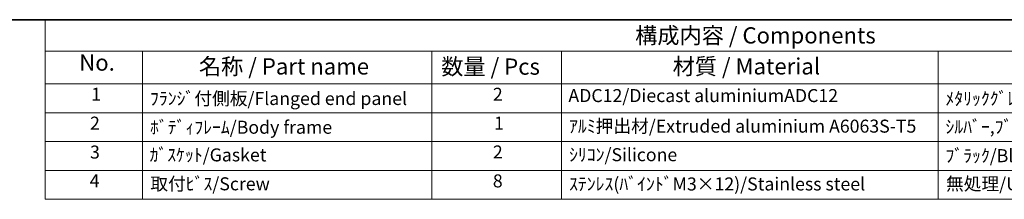
# Model space of a CAD drawing. Units: millimetres. Extents: x 22 to 2398, y 12 to 434.
# Drawn here: x 266 to 493, y 392 to 434 of the extents above; entities that cross this region are included whole.
import ezdxf

# ---------------------------------------------------------------- set-up
doc = ezdxf.new("R2010")
doc.units = ezdxf.units.MM
doc.header["$LTSCALE"] = 1.5
doc.layers.add('Border (ISO)', color=7, linetype='Continuous', lineweight=35)
doc.layers.add('Symbol (ISO)', color=7, linetype='Continuous', lineweight=18)
doc.styles.add('Note Text (TK)', font='txt')
doc.styles.add('Note Text (TK2)', font='txt')

# ---------------------------------------------------------------- blocks, each defined once
blk = doc.blocks.new('図面枠 tk図枠')
at = {"layer": 'Border (ISO)'}
blk.add_line((14.5, 289), (405.5, 289), dxfattribs=at)
blk = doc.blocks.new('構成内容 _ Components')
at = {"layer": 'Symbol (ISO)'}
for p, q in [((405.5, 289), (181.33, 289)), ((181.33, 289), (181.33, 284.16)), ((405.5, 284.16), (181.33, 284.16)), ((181.33, 284.16), (181.33, 279.12)), ((196.33, 284.16), (196.33, 279.12)), ((240.83, 284.16), (240.83, 279.12)), ((260.83, 284.16), (260.83, 279.12)), ((318.76, 284.16), (318.76, 279.12)), ((405.5, 279.12), (181.33, 279.12)), ((181.33, 279.12), (181.33, 261.39)), ((196.33, 279.12), (196.33, 261.39)), ((240.83, 279.12), (240.83, 261.39)), ((260.83, 279.12), (260.83, 261.39)), ((318.76, 279.12), (318.76, 261.39)), ((405.5, 274.69), (181.33, 274.69)), ((405.5, 270.25), (181.33, 270.25)), ((405.5, 265.82), (181.33, 265.82)), ((405.5, 261.39), (181.33, 261.39))]:
    blk.add_line(p, q, dxfattribs=at)
at = {"layer": 'Symbol (ISO)', "color": 7, "attachment_point": 7}
for s, insert, char_height, style in [('構成内容 / Components', (272.15, 284.56), 2.5, 'Note Text (TK)'), ('No.', (186.58, 280.38), 2.5, 'Note Text (TK)'), ('名称 / Part name', (205, 279.79), 2.5, 'Note Text (TK)'), ('数量 / Pcs', (242.3, 279.76), 2.5, 'Note Text (TK)'), ('材質 / Material', (277.91, 279.8), 2.5, 'Note Text (TK)'), ('1', (188.42, 275.91), 2, 'Note Text (TK2)'), ('ﾌﾗﾝｼﾞ付側板/Flanged end panel', (197.47, 275.26), 2, 'Note Text (TK2)'), ('2', (250.25, 275.91), 2, 'Note Text (TK2)'), ('ADC12/Diecast aluminiumADC12', (261.87, 275.71), 2, 'Note Text (TK2)'), ('ﾒﾀﾘｯｸｸﾞﾚｰ,ﾌﾞﾗｯｸ・粉体塗装/Metalic gray,black・Powder coated', (319.9, 275.25), 2, 'Note Text (TK2)'), ('2', (188.24, 271.47), 2, 'Note Text (TK2)'), ('ﾎﾞﾃﾞｨﾌﾚｰﾑ/Body frame', (197.47, 270.84), 2, 'Note Text (TK2)'), ('1', (250.43, 271.48), 2, 'Note Text (TK2)'), ('ｱﾙﾐ押出材/Extruded aluminium A6063S-T5', (261.97, 271.01), 2, 'Note Text (TK2)'), ('ｼﾙﾊﾞｰ,ﾌﾞﾗｯｸ・ｱﾙﾏｲﾄ&ｸﾘｱ塗装/Silver,black・Anodized & clear coated', (319.9, 270.91), 2, 'Note Text (TK2)'), ('3', (188.24, 267.02), 2, 'Note Text (TK2)'), ('ｶﾞｽｹｯﾄ/Gasket', (197.4, 266.59), 2, 'Note Text (TK2)'), ('2', (250.25, 267.04), 2, 'Note Text (TK2)'), ('ｼﾘｺﾝ/Silicone', (261.97, 266.62), 2, 'Note Text (TK2)'), ('ﾌﾞﾗｯｸ/Black', (319.9, 266.47), 2, 'Note Text (TK2)'), ('4', (188.19, 262.61), 2, 'Note Text (TK2)'), ('8', (250.24, 262.59), 2, 'Note Text (TK2)'), ('取付ﾋﾞｽ/Screw', (197.52, 262.14), 2, 'Note Text (TK2)'), ('ｽﾃﾝﾚｽ(ﾊﾞｲﾝﾄﾞM3×12)/Stainless steel', (261.97, 262.12), 2, 'Note Text (TK2)'), ('無処理/Unfinished', (319.99, 262.15), 2, 'Note Text (TK2)')]:
    blk.add_mtext(s, dxfattribs=dict(at, insert=insert, char_height=char_height, style=style))

msp = doc.modelspace()

# ---------------------------------------------------------------- block references
at = {"xscale": 1.5, "yscale": 1.5, "zscale": 1.5}
msp.add_blockref('図面枠 tk図枠', (0, 0), dxfattribs=at)
at = {"layer": 'Symbol (ISO)', "xscale": 1.5, "yscale": 1.5, "zscale": 1.5}
msp.add_blockref('構成内容 _ Components', (0, 0), dxfattribs=at)

doc.saveas('drawing.dxf')
